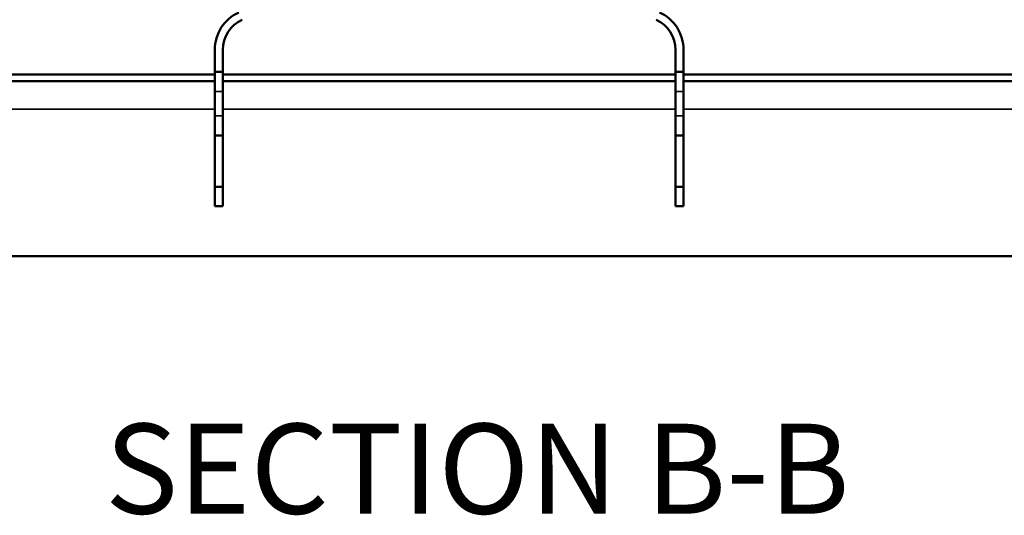
# Model space of a CAD drawing. Units: inches. Extents: x 1 to 60, y -150 to 21.
# Drawn here: x 8 to 12, y -138 to -136 of the extents above; entities that cross this region are included whole.
import ezdxf

# ---------------------------------------------------------------- set-up
doc = ezdxf.new("R2010")
doc.units = ezdxf.units.IN
doc.header["$LTSCALE"] = 2
doc.header["$MEASUREMENT"] = 0
for name, color, linetype, lineweight in [('Symbol (ANSI)', 7, 'Continuous', 25), ('Visible (ANSI)', 7, 'Continuous', 50), ('Visible Narrow (ANSI)', 7, 'Continuous', 35)]:
    doc.layers.add(name, color=color, linetype=linetype, lineweight=lineweight)
doc.styles.add('Label Text (ANSI)', font='tahoma.ttf')

msp = doc.modelspace()

# ---------------------------------------------------------------- linework, layer by layer
at = {"layer": 'Visible (ANSI)', "color": 1, "true_color": 0xff0000}
for p, q in [((8.556361, -135.703094), (8.556361, -135.791094)), ((8.588361, -135.791094), (8.588361, -135.703094)), ((10.399361, -135.703094), (10.399361, -135.791094)), ((10.431361, -135.791094), (10.431361, -135.703094)), ((8.556361, -135.791094), (8.588361, -135.791094)), ((8.556361, -135.869094), (8.556361, -135.791094)), ((8.588361, -135.791094), (8.588361, -135.869094)), ((10.399361, -135.791094), (10.431361, -135.791094)), ((10.399361, -135.869094), (10.399361, -135.791094)), ((10.431361, -135.791094), (10.431361, -135.869094)), ((8.556361, -135.966094), (8.556361, -135.869094)), ((8.588361, -135.869094), (8.588361, -135.966094)), ((10.399361, -135.966094), (10.399361, -135.869094)), ((10.431361, -135.869094), (10.431361, -135.966094)), ((8.556361, -136.044797), (8.556361, -135.966094)), ((8.588361, -135.966094), (8.588361, -136.044797)), ((10.399361, -136.044797), (10.399361, -135.966094)), ((10.431361, -135.966094), (10.431361, -136.044797)), ((8.556361, -136.044797), (8.556361, -136.250918)), ((8.588361, -136.044797), (8.556361, -136.044797)), ((8.588361, -136.250918), (8.588361, -136.044797)), ((10.399361, -136.044797), (10.399361, -136.250918)), ((10.431361, -136.044797), (10.399361, -136.044797)), ((10.431361, -136.250918), (10.431361, -136.044797)), ((8.556361, -136.250918), (8.588361, -136.250918)), ((8.556361, -136.250918), (8.556361, -136.328094)), ((8.588361, -136.328094), (8.588361, -136.250918)), ((10.399361, -136.250918), (10.431361, -136.250918)), ((10.399361, -136.250918), (10.399361, -136.328094)), ((10.431361, -136.328094), (10.431361, -136.250918)), ((8.588361, -136.328094), (8.556361, -136.328094)), ((10.431361, -136.328094), (10.399361, -136.328094))]:
    msp.add_line(p, q, dxfattribs=at)
at = {"layer": 'Visible (ANSI)', "color": 9, "true_color": 0xc0c0c0}
for p, q in [((3.467908, -135.801094), (8.556361, -135.801094)), ((8.588361, -135.801094), (10.399361, -135.801094)), ((10.431361, -135.801094), (15.652386, -135.801094)), ((3.467908, -135.828347), (8.556361, -135.828347)), ((8.588361, -135.828347), (10.399361, -135.828347)), ((10.431361, -135.828347), (15.652386, -135.828347)), ((15.652386, -136.527334), (3.467908, -136.527334))]:
    msp.add_line(p, q, dxfattribs=at)
at = {"layer": 'Visible (ANSI)', "color": 1, "true_color": 0xff0000}
for centre, radius, start, end in [((8.721361, -135.703094), 0.165, 114.635341, 180), ((8.721361, -135.703094), 0.133, 114.635341, 180), ((10.266361, -135.703094), 0.133, 0, 65.364659), ((10.266361, -135.703094), 0.165, 0, 65.364659)]:
    msp.add_arc(centre, radius, start, end, dxfattribs=at)
at = {"layer": 'Visible Narrow (ANSI)', "color": 1, "true_color": 0xff0000}
for p, q in [((8.588361, -135.869094), (8.556361, -135.869094)), ((10.431361, -135.869094), (10.399361, -135.869094)), ((8.588361, -135.966094), (8.556361, -135.966094)), ((10.431361, -135.966094), (10.399361, -135.966094))]:
    msp.add_line(p, q, dxfattribs=at)
at = {"layer": 'Visible Narrow (ANSI)', "color": 9, "true_color": 0xc0c0c0}
for p, q in [((8.556361, -135.940089), (3.467908, -135.940089)), ((10.399361, -135.940089), (8.588361, -135.940089)), ((15.652386, -135.940089), (10.431361, -135.940089))]:
    msp.add_line(p, q, dxfattribs=at)

# ---------------------------------------------------------------- texts
at = {"layer": 'Symbol (ANSI)', "insert": (8.116991, -137.67022), "char_height": 0.35999999, "attachment_point": 7, "line_spacing_factor": 1.900353, "style": 'Label Text (ANSI)'}
msp.add_mtext('SECTION B-B', dxfattribs=at)

doc.saveas('drawing.dxf')
